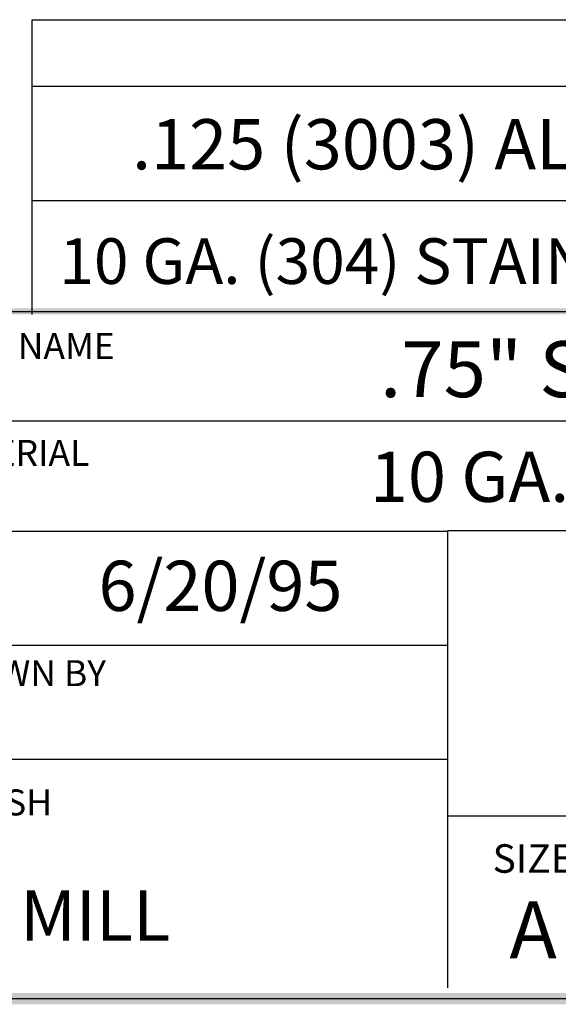
# Model space of a CAD drawing. Extents: x 0 to 8.3, y -1.7 to 9.1.
# Drawn here: x 2.8 to 4, y -1.5 to 0.6 of the extents above; entities that cross this region are included whole.
import ezdxf
from ezdxf.enums import TextEntityAlignment as Align

# ---------------------------------------------------------------- set-up
doc = ezdxf.new("R2010")
doc.units = 0
doc.header["$LTSCALE"] = 0.8
doc.header["$MEASUREMENT"] = 0
doc.layers.get('0').update_dxf_attribs({"linetype": 'CONTINUOUS'})
doc.layers.add('DIM', color=1, linetype='CONTINUOUS')
doc.styles.add('BAVWM$0$STANDARD', font='txt')
doc.styles.add('STD', font='txt')

# ---------------------------------------------------------------- blocks, each defined once
blk = doc.blocks.new('BAVWM')
for p, q in [((4.2136, 2.1394), (4.2136, 2.7852)), ((4.2136, 2.7852), (9.3938, 2.7852)), ((4.2136, 2.6394), (9.3938, 2.6394)), ((4.2136, 2.3894), (9.3938, 2.3894)), ((3.9371, 2.1461), (9.383, 2.1461)), ((3.9371, 1.9061), (9.383, 1.9061)), ((5.1228, 1.6642), (3.9371, 1.6642)), ((5.1228, 1.6661), (9.383, 1.6661)), ((5.1228, 1.6642), (5.1228, 0.6642)), ((5.1228, 1.4142), (3.9371, 1.4142)), ((5.1228, 1.1642), (3.9371, 1.1642))]:
    blk.add_line(p, q)
at = {"color": 7}
for p, q in [((5.1228, 1.0411), (9.3728, 1.0411)), ((3.1299, 0.6404), (9.3799, 0.6404))]:
    blk.add_line(p, q, dxfattribs=at)
blk.add_trace([(3.9303, 2.1529), (3.9438, 2.1394), (9.383, 2.1529), (9.383, 2.1394)])
blk.add_trace([(1.6424, 0.6529), (1.6174, 0.6279), (9.3674, 0.6529), (9.3924, 0.6279)], dxfattribs=at)
at = {"style": 'BAVWM$0$STANDARD'}
for s, p in [('PART NAME', (3.9722, 2.0418)), ('MATERIAL', (3.9744, 1.8075)), ('DRAWN BY', (3.9912, 1.325)), ('FINISH', (4.0095, 1.0418))]:
    blk.add_text(s, height=0.05695, dxfattribs=at).set_placement(p)
at = {"color": 7, "style": 'BAVWM$0$STANDARD'}
for s, height, p in [('SIZE', 0.0625, (5.3103, 0.9161)), ('A', 0.125, (5.3103, 0.7286))]:
    blk.add_text(s, height=height, dxfattribs=at).set_placement(p, align=Align.CENTER)

msp = doc.modelspace()

# ---------------------------------------------------------------- block references
at = {"color": 7}
msp.add_blockref('BAVWM', (-1.3397, -2.1597), dxfattribs=at)

# ---------------------------------------------------------------- texts
at = {"layer": 'DIM', "color": 7, "style": 'STD'}
for s, height, p in [('.125 (3003) ALUMINUM ASTM B209', 0.11, (3.0925, 0.2976)), ('10 GA. (304) STAINLESS STEEL ASTM A240', 0.1, (2.9332, 0.0466)), ('.75" SQUARE TUBE HFB FLANGE', 0.122523, (3.6354, -0.2015)), ('10 GA. HRP&O STEEL  ASTM A569', 0.11, (3.6132, -0.431)), ('6/20/95', 0.11, (3.019, -0.6699)), ('MILL', 0.11, (2.8475, -1.3924))]:
    msp.add_text(s, height=height, dxfattribs=at).set_placement(p)

doc.saveas('drawing.dxf')
